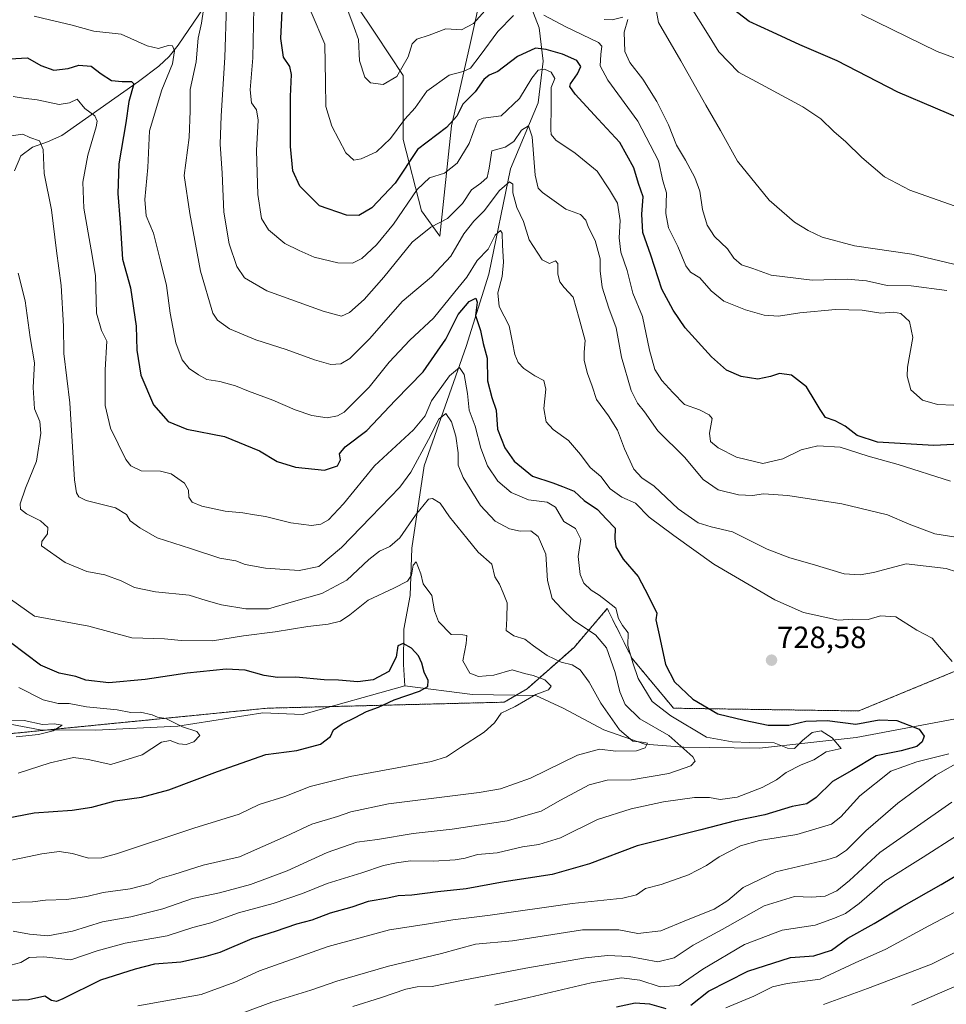
# Model space of a CAD drawing. Units: metres. Extents: x 655205 to 658670, y 4730176 to 4732566.
# Drawn here: x 655720 to 656022, y 4731748 to 4732069 of the extents above; entities that cross this region are included whole.
import ezdxf
from ezdxf.enums import TextEntityAlignment as Align

# ---------------------------------------------------------------- set-up
doc = ezdxf.new("R2010")
doc.units = ezdxf.units.M
doc.header["$MEASUREMENT"] = 0
doc.linetypes.add('TRAZOS', pattern=[0.75, 0.5, -0.25])
for name, color, linetype, lineweight in [('Arbolado forestal', 92, 'TRAZOS', 0), ('Arbolado forestal CxS', 92, 'Continuous', 0), ('Carátula', 7, 'Continuous', 5), ('Corriente natural lineal', 142, 'Continuous', 13), ('Curva de nivel maestra', 36, 'Continuous', 30), ('Curva de nivel normal', 36, 'Continuous', 0), ('Matorral', 135, 'Continuous', 0), ('Matorral CxS', 135, 'Continuous', 0), ('Punto de cota en terreno', 7, 'Continuous', 0), ('Roquedo', 95, 'Continuous', 0), ('Roquedo CxS', 135, 'Continuous', 0), ('Rótulo de punto de cota en terreno', 19, 'Continuous', 0)]:
    doc.layers.add(name, color=color, linetype=linetype, lineweight=lineweight)
doc.styles.add('Arial', font='txt', dxfattribs={"height": 0.2})

# ---------------------------------------------------------------- blocks, each defined once
blk = doc.blocks.new('*U150')
at = {"layer": 'Matorral CxS', "color": 135, "linetype": 'Continuous', "lineweight": 0}
for points in [[(656193.43, 4731925.93, 773.41), (655993.56, 4731843.52, 727.21), (655933.23, 4731844.42, 721.53), (655919.73, 4731860.63, 720.01), (655911.63, 4731876.84, 719.22), (655900.82, 4731864.24, 711.87), (655885.52, 4731850.73, 704.39), (655878.06, 4731846.38, 702.83), (655800.88, 4731844.42, 696.65), (655709.95, 4731835.42, 689.94)], [(655822.75, 4732084.16, 760.3), (655836.21, 4732063.97, 762), (655845.18, 4732050.52, 759.07), (655845.18, 4732029.59, 752.34), (655851.16, 4732006.41, 742.19), (655857.14, 4731998.19, 738.26), (655860.88, 4732034.07, 749.74), (655866.86, 4732060.24, 757.56), (655871.35, 4732080.42, 763.3)]]:
    blk.add_polyline3d(points, dxfattribs=at)
blk = doc.blocks.new('*U159')
at = {"layer": 'Curva de nivel normal', "color": 36, "linetype": 'Continuous', "lineweight": 0}
blk.add_polyline3d([(655717.44, 4732030.85, 715), (655721.26, 4732031.4, 715), (655723.5, 4732030.25, 715), (655726.72, 4732029.24, 715), (655727.85, 4732026.33, 715), (655728.19, 4732018.6, 715), (655730.54, 4732006.68, 715), (655732.24, 4731993.32, 715), (655733.76, 4731982.11, 715), (655734.52, 4731968.81, 715), (655734.56, 4731959.92, 715), (655736.61, 4731943.9, 715), (655738.1, 4731918.8, 715), (655738.76, 4731914.61, 715), (655739.46, 4731913.21, 715), (655741.94, 4731912.04, 715), (655751.44, 4731909.67, 715), (655755.07, 4731907.53, 715), (655756.27, 4731905.39, 715), (655759.4, 4731903.19, 715), (655764.99, 4731899.9, 715), (655775.9, 4731896.47, 715), (655785.47, 4731893.26, 715), (655790.61, 4731892.38, 715), (655793.69, 4731891.24, 715), (655800.36, 4731889.98, 715), (655811.25, 4731889.28, 715), (655817.7, 4731890.58, 715), (655825.05, 4731896.71, 715), (655834.65, 4731906.65, 715), (655844.09, 4731916.38, 715), (655847.62, 4731921.31, 715), (655853.45, 4731931.94, 715), (655856.74, 4731938.53, 715), (655859.02, 4731940.35, 715), (655860.95, 4731937.65, 715), (655862.31, 4731933.06, 715), (655863.12, 4731927.62, 715), (655863.11, 4731923.56, 715), (655864.66, 4731919.58, 715), (655870.3, 4731910.47, 715), (655875.14, 4731905.38, 715), (655879.79, 4731902.8, 715), (655883.26, 4731902.09, 715), (655886.7, 4731902.14, 715), (655889.15, 4731900.38, 715), (655891.66, 4731894.62, 715), (655892.14, 4731886.05, 715), (655893.73, 4731880.2, 715), (655896.77, 4731876.92, 715), (655900.77, 4731873.03, 715), (655907.84, 4731868.3, 715), (655911.36, 4731864.1, 715), (655914.23, 4731856, 715), (655915.76, 4731849.74, 715), (655917.5, 4731845.63, 715), (655922.2, 4731840.99, 715), (655931.66, 4731835.48, 715), (655939.55, 4731828.56, 715), (655940.26, 4731827.22, 715), (655938.86, 4731825.68, 715), (655931.7, 4731823.12, 715), (655919.55, 4731821.08, 715), (655911.6, 4731820.93, 715), (655905.74, 4731819.42, 715), (655896.4, 4731814.48, 715), (655890.07, 4731810.88, 715), (655879.07, 4731807.76, 715), (655861.07, 4731804.98, 715), (655848.4, 4731803.56, 715), (655836.74, 4731801.68, 715), (655830.08, 4731800.79, 715), (655820.41, 4731797.43, 715), (655807.41, 4731791.42, 715), (655795.41, 4731786.98, 715), (655785.35, 4731784.3, 715), (655776.5, 4731782.45, 715), (655766.84, 4731779.09, 715), (655756.43, 4731776.52, 715), (655747.18, 4731774.82, 715), (655737.4, 4731771.77, 715), (655729.4, 4731770.33, 715), (655723.42, 4731770.82, 715), (655718.08, 4731771.82, 715)], dxfattribs=at)
blk = doc.blocks.new('*U161')
at = {"layer": 'Curva de nivel normal', "color": 36, "linetype": 'Continuous', "lineweight": 0}
for points in [[(655780.11, 4732071.92, 735), (655779.41, 4732067.5, 735), (655778.39, 4732062.63, 735), (655777.7, 4732054.96, 735), (655775.73, 4732045.95, 735), (655775.75, 4732038.96, 735), (655775.43, 4732030.27, 735), (655773.84, 4732017.92, 735), (655775.66, 4732005.57, 735), (655779.09, 4731986.72, 735), (655783.18, 4731973.1, 735), (655784.72, 4731970.75, 735), (655788.57, 4731967.94, 735), (655797.2, 4731964.36, 735), (655807.08, 4731961.26, 735), (655816.22, 4731957.84, 735), (655821.64, 4731956.4, 735), (655824.89, 4731956.55, 735), (655827.8, 4731958.27, 735), (655834.28, 4731964.83, 735), (655844.79, 4731976.89, 735), (655854.39, 4731984.89, 735), (655860.69, 4731991.64, 735), (655864.91, 4731998.86, 735), (655868.15, 4732003.02, 735), (655871.59, 4732006.45, 735), (655876.57, 4732013.06, 735), (655879.77, 4732015.81, 735), (655880.87, 4732015.1, 735), (655880.84, 4732012.24, 735), (655882.23, 4732007.53, 735), (655884.38, 4732002.97, 735), (655886.15, 4731996.94, 735), (655890.38, 4731990.49, 735), (655892.85, 4731989.26, 735), (655894.78, 4731990.13, 735), (655895.53, 4731989.24, 735), (655895.59, 4731985.74, 735), (655896.15, 4731983.33, 735), (655897.64, 4731981.38, 735), (655900.57, 4731978.28, 735), (655902.53, 4731971.31, 735), (655904.47, 4731964.18, 735), (655904.1, 4731960.34, 735), (655904.09, 4731957.66, 735), (655905.17, 4731953.43, 735), (655906.69, 4731949.3, 735), (655908.08, 4731944.98, 735), (655912.06, 4731939.64, 735), (655914.99, 4731934.96, 735), (655917.25, 4731928.93, 735), (655920.26, 4731922.3, 735), (655922.92, 4731919.47, 735), (655926.96, 4731916.78, 735), (655934.69, 4731909.32, 735), (655941.3, 4731904.74, 735), (655945.54, 4731903.44, 735), (655952.4, 4731901.81, 735), (655963.76, 4731896.26, 735), (655971.09, 4731893.34, 735), (655978.42, 4731891.34, 735), (655988.78, 4731888.2, 735), (655994.02, 4731887.86, 735), (655998.33, 4731888.57, 735), (656009.05, 4731891.43, 735), (656022.07, 4731889.88, 735), (656028.8, 4731887.72, 735)], [(656027.47, 4731827.63, 735), (656018.7, 4731822.59, 735), (656006.26, 4731813.46, 735), (655995.84, 4731804.52, 735), (655989.6, 4731798.2, 735), (655986.3, 4731795.97, 735), (655983.13, 4731795.02, 735), (655966.52, 4731791.1, 735), (655955.9, 4731786.06, 735), (655950.94, 4731781.76, 735), (655946.42, 4731779, 735), (655937.46, 4731775.34, 735), (655929.05, 4731771.93, 735), (655921.56, 4731771.02, 735), (655915.4, 4731772.23, 735), (655903.57, 4731772.28, 735), (655880.74, 4731768.7, 735), (655868.74, 4731767.62, 735), (655857.64, 4731764.5, 735), (655840.35, 4731760.39, 735), (655823.57, 4731755.48, 735), (655815.09, 4731752.6, 735), (655802.32, 4731748.7, 735), (655787.39, 4731743.14, 735)]]:
    blk.add_polyline3d(points, dxfattribs=at)
blk = doc.blocks.new('*U165')
at = {"layer": 'Curva de nivel normal', "color": 36, "linetype": 'Continuous', "lineweight": 0}
blk.add_polyline3d([(655717.27, 4731879.92, 705), (655725.09, 4731874.35, 705), (655742.75, 4731871.09, 705), (655756.75, 4731867.3, 705), (655767.41, 4731866.98, 705), (655772.83, 4731866.45, 705), (655783.08, 4731866.33, 705), (655793.16, 4731868.02, 705), (655803.42, 4731869.34, 705), (655814.12, 4731871.03, 705), (655820.76, 4731871.74, 705), (655824.75, 4731872.78, 705), (655827.74, 4731874.79, 705), (655833.74, 4731879.65, 705), (655842.07, 4731883.48, 705), (655846.54, 4731885.82, 705), (655847.82, 4731887.76, 705), (655848.38, 4731891.01, 705), (655849.42, 4731892.14, 705), (655850.96, 4731888.21, 705), (655851.7, 4731884.94, 705), (655854.5, 4731881.08, 705), (655855.32, 4731876.08, 705), (655856.67, 4731872.64, 705), (655860.77, 4731868.41, 705), (655864.55, 4731868.3, 705), (655865.94, 4731868.07, 705), (655865.68, 4731865.51, 705), (655864.59, 4731859.82, 705), (655866.82, 4731855.86, 705), (655869.64, 4731854.74, 705), (655874.67, 4731855.22, 705), (655880.62, 4731856.89, 705), (655884.69, 4731855.7, 705), (655887.54, 4731855.12, 705), (655891.25, 4731853.7, 705), (655893.34, 4731851.59, 705), (655892.53, 4731850.42, 705), (655888.4, 4731848.84, 705), (655881.66, 4731845.02, 705), (655877.08, 4731842.81, 705), (655874.96, 4731839.63, 705), (655871.52, 4731836.66, 705), (655863.87, 4731831.66, 705), (655859.26, 4731828.59, 705), (655854.33, 4731827.04, 705), (655827.88, 4731822.13, 705), (655814.89, 4731818.88, 705), (655806.63, 4731815.62, 705), (655798.27, 4731813.07, 705), (655791.71, 4731809.87, 705), (655776.98, 4731805.3, 705), (655751.73, 4731796.96, 705), (655746.97, 4731795.65, 705), (655742.7, 4731795.56, 705), (655737.46, 4731797.12, 705), (655733.1, 4731797.79, 705), (655727.48, 4731797.01, 705), (655715.54, 4731794.49, 705)], dxfattribs=at)
blk = doc.blocks.new('*U166')
at = {"layer": 'Curva de nivel normal', "color": 36, "linetype": 'Continuous', "lineweight": 0}
for points in [[(655927.05, 4732074.92, 765), (655928.3, 4732067.79, 765), (655935.66, 4732055.24, 765), (655943.76, 4732040.8, 765), (655948.49, 4732032.55, 765), (655954.1, 4732022.59, 765), (655964.34, 4732009.91, 765), (655972.62, 4732002.76, 765), (655977.04, 4732000, 765), (655981.66, 4731997.87, 765), (655992.21, 4731995.03, 765), (656010.88, 4731992.26, 765), (656024.52, 4731989.01, 765)], [(656038.63, 4731759.79, 765), (656010.91, 4731747.72, 765)]]:
    blk.add_polyline3d(points, dxfattribs=at)
blk = doc.blocks.new('*U178')
at = {"layer": 'Curva de nivel normal', "color": 36, "linetype": 'Continuous', "lineweight": 0}
for points in [[(655796.63, 4732078.02, 745), (655796.23, 4732056.24, 745), (655795.3, 4732045.78, 745), (655795.79, 4732041.61, 745), (655797.36, 4732039.3, 745), (655797.94, 4732035.97, 745), (655797.42, 4732026.06, 745), (655797.8, 4732011.67, 745), (655799.04, 4732003.93, 745), (655801.3, 4732000.19, 745), (655806.56, 4731995.79, 745), (655811.27, 4731993.5, 745), (655816.12, 4731991.35, 745), (655823.91, 4731989.47, 745), (655828.68, 4731989.4, 745), (655831.67, 4731990.93, 745), (655836.47, 4731995.31, 745), (655842, 4732002.1, 745), (655849.74, 4732013.4, 745), (655853.74, 4732017.11, 745), (655858.65, 4732018.63, 745), (655862.72, 4732021.95, 745), (655866.65, 4732028.34, 745), (655869, 4732034.87, 745), (655869.59, 4732035.96, 745), (655871.21, 4732036.57, 745), (655877.13, 4732037.3, 745), (655883.05, 4732042.96, 745), (655887.1, 4732049.62, 745), (655889.13, 4732052.25, 745), (655891.14, 4732052.49, 745), (655893.4, 4732051.53, 745), (655894.56, 4732049.45, 745), (655893.38, 4732046.52, 745), (655893.4, 4732040.6, 745), (655893.26, 4732032.74, 745), (655893.38, 4732031.25, 745), (655894.84, 4732029.42, 745), (655901.18, 4732025.2, 745), (655908.3, 4732019.31, 745), (655912.39, 4732013.27, 745), (655915, 4732008.87, 745), (655915.88, 4732003.3, 745), (655915.5, 4731997.64, 745), (655916.1, 4731992.98, 745), (655918.08, 4731986.98, 745), (655920.02, 4731979.64, 745), (655923.13, 4731972.04, 745), (655925.37, 4731961.07, 745), (655927.12, 4731954.77, 745), (655929.37, 4731951.14, 745), (655932.96, 4731947.22, 745), (655936.78, 4731943.36, 745), (655941.64, 4731941.56, 745), (655944.87, 4731940.01, 745), (655945.76, 4731938.78, 745), (655944.99, 4731933.99, 745), (655945.31, 4731931.33, 745), (655947.81, 4731929.18, 745), (655953.74, 4731926.14, 745), (655962.31, 4731924.07, 745), (655968.82, 4731925.58, 745), (655974.79, 4731928.54, 745), (655980.2, 4731929.88, 745), (655987.5, 4731929.48, 745), (655996.65, 4731926.55, 745), (656006.42, 4731923.8, 745), (656023.46, 4731918.39, 745)], [(656025.72, 4731803.1, 745), (656014.5, 4731795.9, 745), (656002.05, 4731788.11, 745), (655993.72, 4731780.8, 745), (655989.23, 4731777.59, 745), (655985.68, 4731776.06, 745), (655979.4, 4731773.76, 745), (655968.61, 4731772.14, 745), (655956.31, 4731767.45, 745), (655942.72, 4731759.42, 745), (655935.02, 4731754.16, 745), (655928.88, 4731753.66, 745), (655922.29, 4731755.86, 745), (655916.33, 4731756.61, 745), (655906.37, 4731755, 745), (655886.11, 4731750.22, 745), (655875.06, 4731747.75, 745)]]:
    blk.add_polyline3d(points, dxfattribs=at)
blk = doc.blocks.new('*U180')
at = {"layer": 'Curva de nivel normal', "color": 36, "linetype": 'Continuous', "lineweight": 0}
for points in [[(655950.28, 4731746.87, 755), (655959.43, 4731750.62, 755), (655965.44, 4731753.72, 755), (655970.23, 4731754.77, 755), (655980.98, 4731756.12, 755), (655992.38, 4731761.46, 755), (656002.38, 4731765.93, 755), (656016.38, 4731773.55, 755), (656028.98, 4731780.13, 755)], [(656024.53, 4731943.1, 755), (656019.17, 4731943.35, 755), (656014.32, 4731944.74, 755), (656010.48, 4731948.1, 755), (656009.33, 4731952.56, 755), (656009.4, 4731955.5, 755), (656011.2, 4731965.12, 755), (656010.11, 4731970.38, 755), (656007.32, 4731972.93, 755), (656004.9, 4731973.4, 755), (656000.76, 4731973.1, 755), (655994.72, 4731974.03, 755), (655986.04, 4731974.24, 755), (655974.36, 4731973.22, 755), (655967.38, 4731972.14, 755), (655962.73, 4731972.46, 755), (655956.68, 4731974.18, 755), (655949.63, 4731976.99, 755), (655945.5, 4731980.3, 755), (655941.78, 4731984.6, 755), (655938.72, 4731986.44, 755), (655937.23, 4731988.46, 755), (655934.65, 4731994.8, 755), (655931.63, 4732000.82, 755), (655930.74, 4732005.57, 755), (655930.95, 4732012.24, 755), (655929.71, 4732016.13, 755), (655928.34, 4732022.68, 755), (655921.55, 4732035.63, 755), (655911.87, 4732048.97, 755), (655909.35, 4732053.63, 755), (655909.54, 4732057.32, 755), (655909.83, 4732060, 755), (655908.82, 4732061.26, 755), (655898.13, 4732066.3, 755), (655891.01, 4732070.11, 755)], [(655881.07, 4732069.97, 755), (655876, 4732064.77, 755), (655870.24, 4732056.96, 755), (655867.07, 4732052.89, 755), (655864.74, 4732051.78, 755), (655860.19, 4732050.57, 755), (655852.9, 4732045.36, 755), (655849.06, 4732039.97, 755), (655845.69, 4732036.3, 755), (655841.07, 4732029.97, 755), (655836.46, 4732025.59, 755), (655831.52, 4732023.38, 755), (655829.06, 4732022.95, 755), (655826.53, 4732025.3, 755), (655821.89, 4732034.01, 755), (655819.96, 4732040.41, 755), (655819.85, 4732048.42, 755), (655819.6, 4732060.63, 755), (655815.2, 4732071.09, 755)]]:
    blk.add_polyline3d(points, dxfattribs=at)
blk = doc.blocks.new('*U191')
at = {"layer": 'Curva de nivel normal', "color": 36, "linetype": 'Continuous', "lineweight": 0}
blk.add_polyline3d([(656037.11, 4732051.69, 780), (656019.1, 4732058.34, 780), (655994.48, 4732070.39, 780)], dxfattribs=at)
blk = doc.blocks.new('*U192')
at = {"layer": 'Curva de nivel normal', "color": 36, "linetype": 'Continuous', "lineweight": 0}
for points in [[(655787.57, 4732073.25, 740), (655787.08, 4732056.31, 740), (655785.85, 4732037.3, 740), (655785.5, 4732028.08, 740), (655786.2, 4732018.63, 740), (655786.7, 4732005.97, 740), (655788.48, 4731995.65, 740), (655790.98, 4731988.23, 740), (655793.42, 4731984.54, 740), (655800.75, 4731980.35, 740), (655819.08, 4731973.68, 740), (655825.08, 4731972.08, 740), (655827.65, 4731973.3, 740), (655832.5, 4731977.53, 740), (655838.84, 4731984.78, 740), (655848.05, 4731996.18, 740), (655854.22, 4732001.1, 740), (655859.62, 4732003.9, 740), (655864.5, 4732008.79, 740), (655867.36, 4732013.25, 740), (655870.5, 4732015.39, 740), (655872.48, 4732017.3, 740), (655873.16, 4732020.3, 740), (655874.08, 4732025.89, 740), (655878.4, 4732027.18, 740), (655881.18, 4732028.96, 740), (655883.69, 4732032.67, 740), (655885.93, 4732034.03, 740), (655887.18, 4732030.48, 740), (655888.18, 4732017.97, 740), (655889.18, 4732013.79, 740), (655890.52, 4732012.37, 740), (655898.1, 4732006.98, 740), (655902.91, 4732005.25, 740), (655904.65, 4732003.35, 740), (655905.5, 4732000.97, 740), (655907.67, 4731996.76, 740), (655909.35, 4731990.8, 740), (655909.35, 4731986.88, 740), (655910.02, 4731981.58, 740), (655912.11, 4731974.69, 740), (655914.49, 4731968.3, 740), (655916.25, 4731958.73, 740), (655919.42, 4731947.9, 740), (655921.48, 4731943.73, 740), (655923.72, 4731940.97, 740), (655928.13, 4731934.71, 740), (655936.82, 4731926.19, 740), (655942.86, 4731918.91, 740), (655947.78, 4731915.54, 740), (655954.41, 4731913.9, 740), (655958.9, 4731913.68, 740), (655962.58, 4731914.2, 740), (655970.47, 4731913.73, 740), (655988.03, 4731910.97, 740), (656002.92, 4731907.38, 740), (656009.94, 4731904.32, 740), (656018.38, 4731901.18, 740), (656027.28, 4731899.76, 740)], [(656023.86, 4731813.86, 740), (656000.48, 4731797.44, 740), (655990.52, 4731788.26, 740), (655986.42, 4731784.89, 740), (655982.63, 4731783.24, 740), (655978.26, 4731782.87, 740), (655972.62, 4731783.11, 740), (655962.72, 4731780.06, 740), (655949.12, 4731772.34, 740), (655939.58, 4731767.25, 740), (655933.4, 4731763.16, 740), (655928.06, 4731761.8, 740), (655918.73, 4731763.54, 740), (655911.74, 4731763.9, 740), (655904.53, 4731763.12, 740), (655885.07, 4731759.8, 740), (655864.73, 4731755.88, 740), (655854.65, 4731753.79, 740), (655849.76, 4731753.67, 740), (655846, 4731752.94, 740), (655837.77, 4731750.04, 740), (655828.8, 4731747.32, 740)]]:
    blk.add_polyline3d(points, dxfattribs=at)
blk = doc.blocks.new('*U193')
at = {"layer": 'Curva de nivel normal', "color": 36, "linetype": 'Continuous', "lineweight": 0}
blk.add_polyline3d([(655719.71, 4731986.15, 710), (655721.98, 4731977.1, 710), (655723.65, 4731965.12, 710), (655725.03, 4731956.94, 710), (655724.64, 4731948.86, 710), (655725.03, 4731941.88, 710), (655726.78, 4731937.74, 710), (655727.14, 4731934.02, 710), (655725.75, 4731924.89, 710), (655722.14, 4731916.04, 710), (655720.4, 4731911.01, 710), (655720.52, 4731909.27, 710), (655722.5, 4731907.77, 710), (655727.03, 4731905.43, 710), (655729.38, 4731903.32, 710), (655729.24, 4731901.18, 710), (655727.46, 4731898.72, 710), (655727.32, 4731897.3, 710), (655735.07, 4731891.82, 710), (655742.14, 4731888.99, 710), (655747.94, 4731887.84, 710), (655753.3, 4731885.87, 710), (655757.63, 4731883.69, 710), (655764.44, 4731882.34, 710), (655775.4, 4731881.23, 710), (655781.03, 4731879.45, 710), (655785.93, 4731878.1, 710), (655793.86, 4731876.73, 710), (655801.28, 4731876.76, 710), (655809.42, 4731879.16, 710), (655818.68, 4731881.74, 710), (655826.82, 4731886.14, 710), (655834.01, 4731892.9, 710), (655837.4, 4731895.52, 710), (655840.84, 4731897.07, 710), (655844.09, 4731899.88, 710), (655849.18, 4731907.32, 710), (655853.39, 4731912.51, 710), (655854.7, 4731912.74, 710), (655857.22, 4731911.18, 710), (655860.3, 4731906.77, 710), (655865.86, 4731899.78, 710), (655869.63, 4731895.21, 710), (655874.02, 4731891.28, 710), (655874.98, 4731887.23, 710), (655876.51, 4731884.76, 710), (655877.76, 4731881.96, 710), (655879.01, 4731878.75, 710), (655878.97, 4731873.67, 710), (655878.76, 4731869.74, 710), (655881.24, 4731867.96, 710), (655884.74, 4731866.9, 710), (655887.58, 4731864.7, 710), (655892.09, 4731861.54, 710), (655896.65, 4731859.39, 710), (655900.25, 4731858.54, 710), (655902.86, 4731856.96, 710), (655905.76, 4731852.95, 710), (655909.59, 4731846.06, 710), (655915.61, 4731837.4, 710), (655919.94, 4731833.64, 710), (655923, 4731833.4, 710), (655924.78, 4731833.04, 710), (655923.97, 4731831.53, 710), (655921.15, 4731830.58, 710), (655914.46, 4731830.4, 710), (655909.09, 4731831.04, 710), (655901.98, 4731829.1, 710), (655886.59, 4731821.61, 710), (655876.83, 4731818.21, 710), (655869.9, 4731816.95, 710), (655840.36, 4731813.23, 710), (655828.08, 4731810.7, 710), (655823.75, 4731809.12, 710), (655815.41, 4731806.61, 710), (655807.08, 4731802.71, 710), (655791.8, 4731795.99, 710), (655780, 4731793.31, 710), (655770.4, 4731790.21, 710), (655765.87, 4731789.01, 710), (655762.52, 4731787.25, 710), (655756.27, 4731785.55, 710), (655747.44, 4731784.36, 710), (655742.15, 4731783.06, 710), (655735.52, 4731782.09, 710), (655728.61, 4731781.85, 710), (655724.42, 4731781.32, 710), (655716.26, 4731781.17, 710)], dxfattribs=at)
blk = doc.blocks.new('*U198')
at = {"layer": 'Curva de nivel normal', "color": 36, "linetype": 'Continuous', "lineweight": 0}
blk.add_polyline3d([(655938.97, 4732072.67, 770), (655944.28, 4732064.1, 770), (655947.94, 4732058.17, 770), (655954.36, 4732051.52, 770), (655963.03, 4732046.89, 770), (655975.33, 4732040.3, 770), (655981.2, 4732036.34, 770), (655985.45, 4732032.26, 770), (655989.35, 4732028.88, 770), (655994.55, 4732023.79, 770), (656001.9, 4732017.48, 770), (656010.2, 4732013.12, 770), (656026.48, 4732007.4, 770)], dxfattribs=at)
blk = doc.blocks.new('*U206')
at = {"layer": 'Curva de nivel normal', "color": 36, "linetype": 'Continuous', "lineweight": 0}
blk.add_polyline3d([(655717.04, 4731840.53, 690), (655721.64, 4731840.38, 690), (655727.64, 4731839.13, 690), (655731.48, 4731839.3, 690), (655734.11, 4731838.94, 690), (655731.17, 4731837.09, 690), (655726.34, 4731835.82, 690), (655719.1, 4731835.12, 690)], dxfattribs=at)
blk = doc.blocks.new('*U208')
at = {"layer": 'Curva de nivel normal', "color": 36, "linetype": 'Continuous', "lineweight": 0}
blk.add_polyline3d([(655718.09, 4732043.59, 720), (655721.42, 4732043.04, 720), (655725.95, 4732042.5, 720), (655733.06, 4732041.01, 720), (655736.42, 4732041.62, 720), (655738.96, 4732042.79, 720), (655741.44, 4732039.76, 720), (655744.66, 4732037.38, 720), (655745.47, 4732035.56, 720), (655745.18, 4732033.8, 720), (655742.38, 4732024.53, 720), (655740.79, 4732015.77, 720), (655741.1, 4732007.3, 720), (655743.54, 4731993.66, 720), (655744.93, 4731985.36, 720), (655745.24, 4731973.12, 720), (655746.88, 4731967.42, 720), (655748.58, 4731963.93, 720), (655748.1, 4731954.64, 720), (655748.03, 4731942.96, 720), (655749.84, 4731935.6, 720), (655754.86, 4731925.4, 720), (655756.44, 4731923.31, 720), (655759.78, 4731921.68, 720), (655766.05, 4731921.64, 720), (655769.57, 4731920.73, 720), (655773.9, 4731917.7, 720), (655775.21, 4731915.45, 720), (655775.34, 4731913.2, 720), (655776.46, 4731911.48, 720), (655779.56, 4731910.25, 720), (655787.15, 4731908.55, 720), (655792.87, 4731908.08, 720), (655796.7, 4731907.43, 720), (655800.3, 4731906.87, 720), (655808.56, 4731904.74, 720), (655815.26, 4731903.91, 720), (655818.28, 4731904.38, 720), (655820.87, 4731905.74, 720), (655825.68, 4731911, 720), (655835.81, 4731923.35, 720), (655848.55, 4731935.06, 720), (655852.28, 4731939.61, 720), (655854.38, 4731944.55, 720), (655860.21, 4731952.67, 720), (655863.52, 4731955.36, 720), (655865.05, 4731953.14, 720), (655866.08, 4731946.92, 720), (655866.67, 4731941.46, 720), (655868.59, 4731936.3, 720), (655870.44, 4731929.13, 720), (655872.63, 4731923.33, 720), (655876, 4731918.36, 720), (655880.38, 4731914.63, 720), (655885.98, 4731912.26, 720), (655892.1, 4731911.48, 720), (655894.81, 4731909.92, 720), (655897.46, 4731905.22, 720), (655901.33, 4731902.91, 720), (655903.03, 4731899.49, 720), (655902.2, 4731893.78, 720), (655902.8, 4731887.93, 720), (655904.04, 4731885.17, 720), (655906.42, 4731882.89, 720), (655909, 4731881.26, 720), (655911.41, 4731879.34, 720), (655914.41, 4731877.01, 720), (655915.26, 4731873.63, 720), (655916.62, 4731871.32, 720), (655918.4, 4731869.01, 720), (655918.33, 4731864.87, 720), (655919.98, 4731859.14, 720), (655921.73, 4731854.08, 720), (655926.26, 4731846.62, 720), (655932.34, 4731841.98, 720), (655943.94, 4731834.99, 720), (655952.38, 4731833.44, 720), (655958.06, 4731833.2, 720), (655966, 4731833.15, 720), (655970.39, 4731831.39, 720), (655972.62, 4731831.33, 720), (655975.22, 4731833.88, 720), (655978.41, 4731836.48, 720), (655981.27, 4731837.01, 720), (655984.93, 4731834.74, 720), (655987.83, 4731831.33, 720), (655982.96, 4731830.19, 720), (655978.98, 4731827.58, 720), (655974.77, 4731825.97, 720), (655969.9, 4731823.47, 720), (655966.77, 4731821.11, 720), (655962.06, 4731818.57, 720), (655953.91, 4731815.43, 720), (655948.45, 4731814.65, 720), (655944.96, 4731815.29, 720), (655940.05, 4731815.34, 720), (655929.95, 4731813.88, 720), (655919.41, 4731811.62, 720), (655908.46, 4731808.12, 720), (655896.4, 4731802.24, 720), (655889.4, 4731800.03, 720), (655884.07, 4731799.22, 720), (655875.74, 4731797.28, 720), (655869.4, 4731796.76, 720), (655865.4, 4731795.59, 720), (655862.07, 4731795.01, 720), (655855.01, 4731794.58, 720), (655847.5, 4731794.7, 720), (655843.01, 4731794.02, 720), (655838.74, 4731793.2, 720), (655831.74, 4731790.77, 720), (655820.41, 4731787.38, 720), (655812.41, 4731784.11, 720), (655802.75, 4731780.82, 720), (655791.51, 4731777.79, 720), (655782.45, 4731774.52, 720), (655776.64, 4731773.01, 720), (655768.28, 4731770.33, 720), (655754.64, 4731767.95, 720), (655745.44, 4731765.42, 720), (655736.84, 4731762.46, 720), (655728.09, 4731763.49, 720), (655723.32, 4731763.18, 720), (655720.57, 4731761.57, 720), (655717.4, 4731760.75, 720)], dxfattribs=at)
blk = doc.blocks.new('*U210')
at = {"layer": 'Curva de nivel normal', "color": 36, "linetype": 'Continuous', "lineweight": 0}
for points in [[(655758.72, 4731747.5, 730), (655779.4, 4731751.23, 730), (655790.31, 4731755.22, 730), (655798.4, 4731758.94, 730), (655820.68, 4731766.85, 730), (655840.74, 4731772.29, 730), (655852.8, 4731774.11, 730), (655861.34, 4731775.5, 730), (655873.52, 4731776.98, 730), (655900.26, 4731780.85, 730), (655916.76, 4731782.5, 730), (655921.11, 4731783.66, 730), (655924.06, 4731785.68, 730), (655929.22, 4731786.97, 730), (655938.13, 4731790.12, 730), (655943.99, 4731793.18, 730), (655948.12, 4731795.96, 730), (655955.02, 4731799.64, 730), (655961.22, 4731801.38, 730), (655973.39, 4731803.28, 730), (655984.72, 4731806.65, 730), (655987.72, 4731809.04, 730), (655993.96, 4731815.88, 730), (656004.04, 4731823.95, 730), (656012.51, 4731826.93, 730), (656022.93, 4731829.52, 730)], [(656023.96, 4731859.68, 730), (656019.82, 4731864.38, 730), (656017.52, 4731867.24, 730), (656012.47, 4731869.87, 730), (656005.61, 4731874.22, 730), (656000.63, 4731874.5, 730), (655996.68, 4731873.34, 730), (655991.66, 4731873.42, 730), (655986.96, 4731873.13, 730), (655975.54, 4731875.57, 730), (655966.22, 4731879.76, 730), (655946.36, 4731891.28, 730), (655933.36, 4731900.62, 730), (655925.28, 4731906.63, 730), (655920.87, 4731911.16, 730), (655916.44, 4731913.11, 730), (655912.55, 4731915.91, 730), (655909.59, 4731919.85, 730), (655906.1, 4731922.85, 730), (655902.94, 4731927, 730), (655898.99, 4731931.56, 730), (655894.02, 4731935.17, 730), (655891.75, 4731937.68, 730), (655891.01, 4731941.98, 730), (655891.59, 4731948.31, 730), (655891.03, 4731951.16, 730), (655888.04, 4731952.71, 730), (655884.47, 4731955.08, 730), (655882.65, 4731956.99, 730), (655881.57, 4731959.56, 730), (655880.77, 4731963.54, 730), (655879.68, 4731968.99, 730), (655876.41, 4731975.23, 730), (655875.94, 4731979.73, 730), (655877.38, 4731984.98, 730), (655877.87, 4731989.68, 730), (655877.48, 4731995.22, 730), (655877.45, 4731999.16, 730), (655876.82, 4731999.96, 730), (655875.08, 4731998.44, 730), (655872.79, 4731993.91, 730), (655869.23, 4731990.2, 730), (655865.94, 4731984.83, 730), (655862, 4731980.03, 730), (655855.02, 4731971.47, 730), (655847.31, 4731964.29, 730), (655840.64, 4731957.16, 730), (655834.1, 4731948.98, 730), (655825.93, 4731940.88, 730), (655823.81, 4731939.6, 730), (655820.42, 4731938.99, 730), (655815.39, 4731939.75, 730), (655809.96, 4731941.61, 730), (655802.72, 4731944.76, 730), (655794.82, 4731947.65, 730), (655790.52, 4731949.45, 730), (655785.38, 4731950.84, 730), (655781.22, 4731951.43, 730), (655778.52, 4731953.02, 730), (655775.39, 4731955.02, 730), (655773.17, 4731957.84, 730), (655771.11, 4731963.37, 730), (655769.29, 4731973.02, 730), (655768.02, 4731982.09, 730), (655766.06, 4731989.99, 730), (655763.85, 4731999.18, 730), (655761.48, 4732004.8, 730), (655760.98, 4732010.14, 730), (655761.99, 4732020.54, 730), (655762.51, 4732032.4, 730), (655766.56, 4732045.78, 730), (655770.05, 4732054.27, 730), (655770.67, 4732058.56, 730), (655770.03, 4732060.11, 730), (655768.58, 4732060.2, 730), (655765.41, 4732059.27, 730), (655761.75, 4732060.17, 730), (655753.25, 4732063.94, 730), (655744.4, 4732064.89, 730), (655736.92, 4732066.98, 730), (655729.89, 4732068.62, 730), (655724.95, 4732069.78, 730)]]:
    blk.add_polyline3d(points, dxfattribs=at)
blk = doc.blocks.new('*U211')
at = {"layer": 'Curva de nivel normal', "color": 36, "linetype": 'Continuous', "lineweight": 0}
blk.add_polyline3d([(655719.96, 4731851.16, 695), (655727.92, 4731847.16, 695), (655732.79, 4731845.98, 695), (655736.3, 4731845.94, 695), (655741.98, 4731844.88, 695), (655751.98, 4731843.89, 695), (655756.45, 4731843.03, 695), (655759.54, 4731843.12, 695), (655763.39, 4731842.3, 695), (655765.16, 4731841.49, 695), (655767.8, 4731841.06, 695), (655773.3, 4731838.3, 695), (655777.96, 4731836.87, 695), (655778.92, 4731835.48, 695), (655777.01, 4731833.49, 695), (655774.42, 4731832.65, 695), (655772.1, 4731832.83, 695), (655769.28, 4731833.93, 695), (655766.41, 4731833.32, 695), (655760.08, 4731829.27, 695), (655749.9, 4731826.12, 695), (655742.54, 4731827.7, 695), (655737.74, 4731828.32, 695), (655730.11, 4731826.68, 695), (655719.71, 4731823.28, 695)], dxfattribs=at)
blk = doc.blocks.new('*U215')
at = {"layer": 'Curva de nivel normal', "color": 36, "linetype": 'Continuous', "lineweight": 0}
for points in [[(655982.05, 4731747.95, 760), (655996.38, 4731753.16, 760), (656017.22, 4731761.04, 760), (656033.66, 4731769.31, 760)], [(656022.31, 4731980.43, 760), (656010.63, 4731982.02, 760), (656002.81, 4731982.1, 760), (655996.08, 4731983.58, 760), (655989.8, 4731984.16, 760), (655978.35, 4731983.8, 760), (655965.08, 4731985.45, 760), (655959.07, 4731987.66, 760), (655955.34, 4731988.84, 760), (655952.89, 4731991.01, 760), (655950.76, 4731994.01, 760), (655946.62, 4731998.02, 760), (655944.18, 4732001.69, 760), (655942.63, 4732006.88, 760), (655941.77, 4732012.78, 760), (655940.21, 4732017.3, 760), (655937.18, 4732022.93, 760), (655934.18, 4732027.8, 760), (655931.62, 4732034.38, 760), (655927.81, 4732042.05, 760), (655923.22, 4732049.26, 760), (655918.94, 4732054.67, 760), (655917.34, 4732058.3, 760), (655917.14, 4732064.64, 760), (655918.35, 4732068.75, 760)], [(655916.74, 4732069.47, 760), (655913.28, 4732068.55, 760), (655910.68, 4732068.74, 760)], [(655874.69, 4732074.75, 760), (655868.09, 4732067.36, 760), (655864.18, 4732065.39, 760), (655859.06, 4732065.68, 760), (655853.58, 4732063.65, 760), (655849.6, 4732062.27, 760), (655848.05, 4732060.79, 760), (655846.75, 4732056.6, 760), (655843.05, 4732050.1, 760), (655838.62, 4732047.49, 760), (655834.56, 4732048.13, 760), (655832.68, 4732049.9, 760), (655830.98, 4732055.21, 760), (655830.64, 4732062.19, 760), (655829.2, 4732066.09, 760), (655827.09, 4732071.64, 760)]]:
    blk.add_polyline3d(points, dxfattribs=at)
blk = doc.blocks.new('*U216')
at = {"layer": 'Curva de nivel maestra', "color": 36, "linetype": 'Continuous', "lineweight": 30}
blk.add_polyline3d([(656030.81, 4732034.67, 775), (656006.34, 4732045.1, 775), (655986.55, 4732055.23, 775), (655974.42, 4732060.48, 775), (655965.42, 4732064.61, 775), (655957.89, 4732068.02, 775), (655950, 4732074.05, 775)], dxfattribs=at)
blk = doc.blocks.new('*U217')
at = {"layer": 'Curva de nivel maestra', "color": 36, "linetype": 'Continuous', "lineweight": 30}
for points in [[(655914.64, 4731747.14, 750), (655920.76, 4731748.43, 750), (655925.39, 4731748.12, 750), (655930.73, 4731746.66, 750)], [(655938.84, 4731747.68, 750), (655944.67, 4731752.26, 750), (655957.39, 4731758.82, 750), (655971.37, 4731763.27, 750), (655978.98, 4731763.75, 750), (655984.7, 4731765.63, 750), (655990.05, 4731769.5, 750), (655998.63, 4731774.35, 750), (656007.62, 4731779.76, 750), (656020.43, 4731787.03, 750), (656036.75, 4731796.63, 750)], [(656039.39, 4731931.02, 750), (656018.06, 4731929.98, 750), (655999.72, 4731931.02, 750), (655993.05, 4731933.24, 750), (655989.19, 4731936.27, 750), (655985.83, 4731937.97, 750), (655982.69, 4731939.06, 750), (655981, 4731941.71, 750), (655979.33, 4731944.36, 750), (655976.5, 4731949.08, 750), (655971.61, 4731952.86, 750), (655967.7, 4731953.45, 750), (655964.79, 4731952.4, 750), (655960.73, 4731951.63, 750), (655955.25, 4731952.44, 750), (655950.47, 4731954.54, 750), (655945.57, 4731958.82, 750), (655937.04, 4731968.3, 750), (655933.16, 4731974.08, 750), (655929.4, 4731980.86, 750), (655925.86, 4731992.01, 750), (655923.22, 4731999.3, 750), (655922.9, 4732005.3, 750), (655923.34, 4732010.97, 750), (655921.78, 4732015.32, 750), (655920.34, 4732020.36, 750), (655915.76, 4732028.7, 750), (655908.67, 4732036.28, 750), (655901.14, 4732044.44, 750), (655899.49, 4732046.92, 750), (655899.67, 4732047.74, 750), (655901.94, 4732051.01, 750), (655903.02, 4732053.46, 750), (655901.78, 4732055.37, 750), (655897.1, 4732057.37, 750), (655891.77, 4732058.92, 750), (655888.31, 4732059.42, 750), (655882.37, 4732056.66, 750), (655875.98, 4732051.82, 750), (655873.17, 4732050.58, 750), (655871.46, 4732049.2, 750), (655868.66, 4732045.16, 750), (655864.64, 4732041.18, 750), (655862.64, 4732037.21, 750), (655859.28, 4732033.58, 750), (655849.83, 4732026.39, 750), (655842.5, 4732015.46, 750), (655834.94, 4732007.42, 750), (655830.69, 4732004.92, 750), (655826.74, 4732004.96, 750), (655817.86, 4732008.08, 750), (655811.49, 4732014.38, 750), (655809.2, 4732019.45, 750), (655808.46, 4732027.35, 750), (655808.41, 4732043.64, 750), (655808.82, 4732050.83, 750), (655808.2, 4732053.43, 750), (655806.16, 4732056.46, 750), (655805.3, 4732062.52, 750), (655805.8, 4732073.67, 750)]]:
    blk.add_polyline3d(points, dxfattribs=at)
blk = doc.blocks.new('*U223')
at = {"layer": 'Curva de nivel maestra', "color": 36, "linetype": 'Continuous', "lineweight": 30}
blk.add_polyline3d([(655717.01, 4732055.88, 725), (655722.8, 4732056.25, 725), (655727.08, 4732053.69, 725), (655731.34, 4732052.16, 725), (655736.01, 4732052.74, 725), (655739.45, 4732053.82, 725), (655743.56, 4732053.55, 725), (655746.82, 4732051.03, 725), (655750.18, 4732048.9, 725), (655753.63, 4732048.54, 725), (655756.61, 4732048.55, 725), (655757.41, 4732047.81, 725), (655755.78, 4732041.97, 725), (655754.83, 4732035.11, 725), (655752.55, 4732021.69, 725), (655752.16, 4732012.03, 725), (655752.92, 4732002.46, 725), (655753.73, 4731990.62, 725), (655756.34, 4731981.32, 725), (655758.15, 4731968.89, 725), (655758.34, 4731961.01, 725), (655759.71, 4731952.91, 725), (655763.84, 4731943.17, 725), (655768.61, 4731937.76, 725), (655774.69, 4731935.32, 725), (655786.96, 4731932.86, 725), (655798.38, 4731928.28, 725), (655804.15, 4731924.72, 725), (655810.05, 4731922.94, 725), (655819.53, 4731921.89, 725), (655823.74, 4731923.3, 725), (655824.73, 4731925.31, 725), (655824.37, 4731927.28, 725), (655826.23, 4731929.56, 725), (655833.36, 4731934.86, 725), (655842.7, 4731944.7, 725), (655851.66, 4731953.98, 725), (655859.05, 4731964.64, 725), (655863.07, 4731972.66, 725), (655866.7, 4731976.87, 725), (655868.83, 4731977.94, 725), (655869.28, 4731976.62, 725), (655868.76, 4731972.28, 725), (655870.35, 4731967.44, 725), (655871.24, 4731963.21, 725), (655872.48, 4731958.47, 725), (655872.62, 4731951.06, 725), (655874, 4731945.63, 725), (655875.45, 4731941.51, 725), (655875.87, 4731935.34, 725), (655878.27, 4731929.22, 725), (655881.32, 4731924.86, 725), (655887.29, 4731920.01, 725), (655893.96, 4731917.81, 725), (655897.02, 4731916.67, 725), (655900.84, 4731915.1, 725), (655904.13, 4731912.05, 725), (655908.48, 4731909.15, 725), (655911.4, 4731905.98, 725), (655914.22, 4731903.09, 725), (655914.12, 4731899.66, 725), (655914.38, 4731896.99, 725), (655916.87, 4731892.99, 725), (655921.69, 4731887.26, 725), (655925, 4731881.12, 725), (655927.76, 4731875.32, 725), (655927.48, 4731873.25, 725), (655928.6, 4731868.31, 725), (655930.63, 4731858.65, 725), (655933.52, 4731852.99, 725), (655939.54, 4731847.41, 725), (655947.66, 4731842.57, 725), (655956.25, 4731840.52, 725), (655964.1, 4731838.9, 725), (655970.77, 4731838.85, 725), (655976.37, 4731840.18, 725), (655983.32, 4731840.42, 725), (655992.61, 4731839.21, 725), (656000.19, 4731840.6, 725), (656005.96, 4731840.46, 725), (656013.21, 4731837.62, 725), (656014.89, 4731835.33, 725), (656014.25, 4731833.44, 725), (656012.44, 4731831.96, 725), (656007.4, 4731830.56, 725), (655999.19, 4731828.88, 725), (655991.26, 4731824.11, 725), (655985.02, 4731820.58, 725), (655979.72, 4731815.39, 725), (655976.68, 4731813.32, 725), (655971.89, 4731812.45, 725), (655963, 4731809.72, 725), (655953.39, 4731807.76, 725), (655942.15, 4731804.76, 725), (655921.42, 4731799.63, 725), (655905.82, 4731793.77, 725), (655893.74, 4731790.31, 725), (655878.07, 4731787.82, 725), (655865.65, 4731785.59, 725), (655856.4, 4731784.61, 725), (655848.02, 4731783.49, 725), (655843.56, 4731783.31, 725), (655840.11, 4731782.53, 725), (655833.74, 4731781.43, 725), (655828.41, 4731779.64, 725), (655821.41, 4731777.64, 725), (655815.41, 4731775.4, 725), (655810.42, 4731774.08, 725), (655803.44, 4731771.68, 725), (655795.83, 4731769.26, 725), (655785.39, 4731764.83, 725), (655780.16, 4731763.31, 725), (655772.75, 4731761.74, 725), (655764.17, 4731761.09, 725), (655757.9, 4731759.42, 725), (655746.6, 4731755.87, 725), (655734.24, 4731749.74, 725), (655732.17, 4731748.88, 725), (655730.59, 4731749.17, 725), (655728.42, 4731750.63, 725), (655723.05, 4731749.46, 725), (655716.84, 4731749.23, 725)], dxfattribs=at)
blk = doc.blocks.new('*U229')
at = {"layer": 'Curva de nivel maestra', "color": 36, "linetype": 'Continuous', "lineweight": 30}
blk.add_polyline3d([(655709.1, 4731807.29, 700), (655724.96, 4731810.32, 700), (655737.31, 4731811.25, 700), (655743.73, 4731812.2, 700), (655751.32, 4731814.28, 700), (655759.88, 4731815.43, 700), (655768.84, 4731817.79, 700), (655784.63, 4731823.79, 700), (655800.46, 4731829.39, 700), (655810.51, 4731830.6, 700), (655818.23, 4731832.75, 700), (655821.49, 4731835.23, 700), (655822.44, 4731837.33, 700), (655825.28, 4731839.33, 700), (655829.49, 4731841.38, 700), (655833.18, 4731843.38, 700), (655837.07, 4731844.73, 700), (655842.25, 4731847.12, 700), (655850.48, 4731849.97, 700), (655853.17, 4731851.5, 700), (655853.32, 4731853.44, 700), (655852.03, 4731856.12, 700), (655851.28, 4731859.1, 700), (655850.12, 4731861.46, 700), (655847.84, 4731863.98, 700), (655845.2, 4731865.54, 700), (655843.4, 4731864.76, 700), (655842.85, 4731861.08, 700), (655840.43, 4731856.35, 700), (655835.4, 4731853.64, 700), (655830.41, 4731853, 700), (655824.07, 4731853.52, 700), (655819.37, 4731853.63, 700), (655810.22, 4731854.55, 700), (655804.24, 4731854.42, 700), (655799.82, 4731855.05, 700), (655793.65, 4731856.85, 700), (655787.44, 4731857.14, 700), (655774.75, 4731855.85, 700), (655761.1, 4731853.79, 700), (655749.28, 4731852.73, 700), (655741.74, 4731853.57, 700), (655738.52, 4731854.75, 700), (655733.06, 4731855.85, 700), (655727.03, 4731858.42, 700), (655717.22, 4731865.79, 700)], dxfattribs=at)
blk = doc.blocks.new('5PATER')
at = {"layer": 'Carátula', "linetype": 'Continuous', "lineweight": 5}
h = blk.add_hatch(color=250, dxfattribs=at)
edge = h.paths.add_edge_path()
edge.add_ellipse((0, 0.01), major_axis=(-1.33, -1.34), ratio=0.999422, start_angle=0, end_angle=360)

msp = doc.modelspace()

# ---------------------------------------------------------------- linework, layer by layer
at = {"layer": 'Arbolado forestal', "color": 92, "linetype": 'TRAZOS', "lineweight": 0}
msp.add_polyline3d([(656301.47, 4731975.47, 822.23), (656275.71, 4731961, 809.24), (656261.44, 4731949.14, 802.53), (656228.83, 4731934.21, 786.26), (656193.43, 4731925.93, 773.41), (656095.34, 4731885.49, 734.52), (655993.56, 4731843.52, 727.21), (655933.23, 4731844.42, 721.53), (655919.73, 4731860.63, 720.01), (655911.63, 4731876.85, 719.22), (655900.82, 4731864.24, 711.87), (655885.52, 4731850.73, 704.39), (655881.92, 4731848.63, 702.93), (655878.06, 4731846.38, 702.83), (655821.53, 4731844.95, 697.33), (655800.88, 4731844.42, 696.65), (655729.31, 4731837.33, 689.77), (655709.95, 4731835.42, 689.94), (655700.89, 4731841.76, 688.5), (655696.81, 4731844.62, 687.82), (655691.94, 4731848.03, 686.22), (655680.57, 4731845.75, 685.92), (655661.5, 4731841.93, 684.84), (655623.34, 4731837.98, 683)], dxfattribs=at)
at = {"layer": 'Arbolado forestal CxS', "color": 92, "linetype": 'Continuous', "lineweight": 0}
msp.add_polyline3d([(655709.95, 4731835.42, 689.94), (655800.88, 4731844.42, 696.65), (655878.06, 4731846.38, 702.83), (655885.52, 4731850.73, 704.39), (655900.82, 4731864.24, 711.87), (655911.63, 4731876.84, 719.22), (655919.73, 4731860.63, 720.01), (655933.23, 4731844.42, 721.53), (655993.56, 4731843.52, 727.21), (656193.43, 4731925.93, 773.41)], dxfattribs=at)
at = {"layer": 'Corriente natural lineal', "color": 142, "linetype": 'Continuous', "lineweight": 13}
for points in [[(655886, 4732101.18, 765.43), (655885.35, 4732090.72, 761.35), (655884.97, 4732077.59, 756.51), (655889.43, 4732066, 752.18), (655890.71, 4732055.15, 747.13), (655889.14, 4732041.6, 743.11), (655880.07, 4732020.08, 736.46), (655873.06, 4731985.75, 727.63), (655865.71, 4731962.25, 721.49), (655851.96, 4731923.4, 711.49), (655847.99, 4731896.56, 707.57), (655847.41, 4731881.16, 703.35), (655845.4, 4731870.18, 701.12), (655845.31, 4731858.63, 699.36), (655845.73, 4731851.7, 699.04)], [(655781.81, 4732075.13, 735.96), (655771.87, 4732060.33, 730.68), (655768.91, 4732056.68, 729.81), (655765.57, 4732053.51, 728.06), (655758.93, 4732048.56, 725.03), (655733.92, 4732030.97, 716.73), (655729.33, 4732028.9, 715.45), (655724.36, 4732027.16, 714.17), (655720.56, 4732024.3, 713.48), (655718.56, 4732019.39, 712.79)], [(656143.28, 4731967.35, 767.93), (656139.22, 4731956.47, 761.5), (656136.08, 4731946.82, 757.27), (656124.83, 4731933.37, 751.53), (656121.89, 4731924.07, 746.67), (656116.33, 4731911.1, 742.14), (656099.37, 4731891.26, 735.7), (656085.8, 4731871.8, 734.21), (656076.4, 4731857.77, 731.42), (656069.08, 4731854.45, 730.87), (656026.77, 4731841.31, 726.5), (655992.69, 4731834.88, 722.48), (655961.2, 4731831.37, 719.12), (655936.53, 4731831.68, 714.83), (655923.87, 4731832.72, 710.21), (655910.47, 4731837.32, 708.05), (655897.28, 4731844.39, 706.81), (655888.42, 4731848.51, 705.04), (655867.76, 4731848.89, 700.73), (655845.73, 4731851.7, 699.04)], [(655845.73, 4731851.7, 699.04), (655812.34, 4731842.38, 697.65), (655799.47, 4731842.86, 696.36), (655771.78, 4731838.57, 694.94), (655744.96, 4731837.22, 691.27), (655726.95, 4731837.35, 689.51), (655717.17, 4731839.25, 689.43), (655706.27, 4731841.97, 688.47), (655696.05, 4731844.83, 687.66), (655682.89, 4731846.04, 686.01), (655665.34, 4731843.84, 684.45), (655650.78, 4731843.2, 683.74), (655641.6, 4731843.01, 682.94)]]:
    msp.add_polyline3d(points, dxfattribs=at)
at = {"layer": 'Matorral', "color": 135, "linetype": 'Continuous', "lineweight": 0}
for points in [[(655822.75, 4732084.16, 760.3), (655836.21, 4732063.97, 762), (655845.18, 4732050.52, 759.07), (655845.18, 4732029.59, 752.34), (655851.16, 4732006.41, 742.19), (655857.14, 4731998.19, 738.26), (655860.88, 4732034.07, 749.74), (655866.86, 4732060.24, 757.56), (655871.35, 4732080.42, 763.3)], [(656301.47, 4731975.47, 822.23), (656275.71, 4731961, 809.24), (656261.44, 4731949.14, 802.53), (656228.83, 4731934.21, 786.26), (656193.43, 4731925.93, 773.41), (656095.34, 4731885.49, 734.52), (655993.56, 4731843.52, 727.21), (655933.23, 4731844.42, 721.53), (655919.73, 4731860.63, 720.01), (655911.63, 4731876.85, 719.22), (655900.82, 4731864.24, 711.87), (655885.52, 4731850.73, 704.39), (655881.92, 4731848.63, 702.93), (655878.06, 4731846.38, 702.83), (655821.53, 4731844.95, 697.33), (655800.88, 4731844.42, 696.65), (655729.31, 4731837.33, 689.77), (655709.95, 4731835.42, 689.94), (655700.89, 4731841.76, 688.5), (655696.81, 4731844.62, 687.82), (655691.94, 4731848.03, 686.22), (655680.57, 4731845.75, 685.92), (655661.5, 4731841.93, 684.84), (655623.34, 4731837.98, 683)]]:
    msp.add_polyline3d(points, dxfattribs=at)
at = {"layer": 'Roquedo', "color": 95, "linetype": 'Continuous', "lineweight": 0}
msp.add_polyline3d([(655822.75, 4732084.16, 760.3), (655836.21, 4732063.97, 762), (655845.18, 4732050.52, 759.07), (655845.18, 4732029.59, 752.34), (655851.16, 4732006.41, 742.19), (655857.14, 4731998.19, 738.26), (655860.88, 4732034.07, 749.74), (655866.86, 4732060.24, 757.56), (655871.35, 4732080.42, 763.3)], dxfattribs=at)
at = {"layer": 'Roquedo CxS', "color": 135, "linetype": 'Continuous', "lineweight": 0}
msp.add_polyline3d([(655871.35, 4732080.42, 763.3), (655866.86, 4732060.24, 757.56), (655860.88, 4732034.07, 749.74), (655857.14, 4731998.19, 738.26), (655851.16, 4732006.41, 742.19), (655845.18, 4732029.59, 752.34), (655845.18, 4732050.52, 759.07), (655836.21, 4732063.97, 762), (655822.75, 4732084.16, 760.3)], dxfattribs=at)

# ---------------------------------------------------------------- block references
at = {"layer": 'Curva de nivel maestra', "color": 36, "linetype": 'Continuous', "lineweight": 30}
for name in ['*U223', '*U217', '*U216', '*U229']:
    msp.add_blockref(name, (0, 0), dxfattribs=at)
at = {"layer": 'Curva de nivel normal', "color": 36, "linetype": 'Continuous', "lineweight": 0}
for name in ['*U159', '*U208', '*U210', '*U161', '*U192', '*U178', '*U180', '*U215', '*U166', '*U198', '*U191', '*U211', '*U165', '*U193', '*U206']:
    msp.add_blockref(name, (0, 0), dxfattribs=at)
at = {"layer": 'Matorral CxS', "color": 135, "linetype": 'Continuous', "lineweight": 0}
msp.add_blockref('*U150', (0, 0), dxfattribs=at)
at = {"layer": 'Punto de cota en terreno', "linetype": 'Continuous', "lineweight": 0}
msp.add_blockref('5PATER', (655965.16, 4731860.05, 728.58), dxfattribs=at)

# ---------------------------------------------------------------- texts
at = {"layer": 'Rótulo de punto de cota en terreno', "color": 19, "linetype": 'Continuous', "lineweight": 0, "style": 'Arial'}
msp.add_text('728,58', height=7, dxfattribs=at).set_placement((655966.92, 4731861.81), align=Align.BOTTOM_LEFT)

doc.saveas('drawing.dxf')
